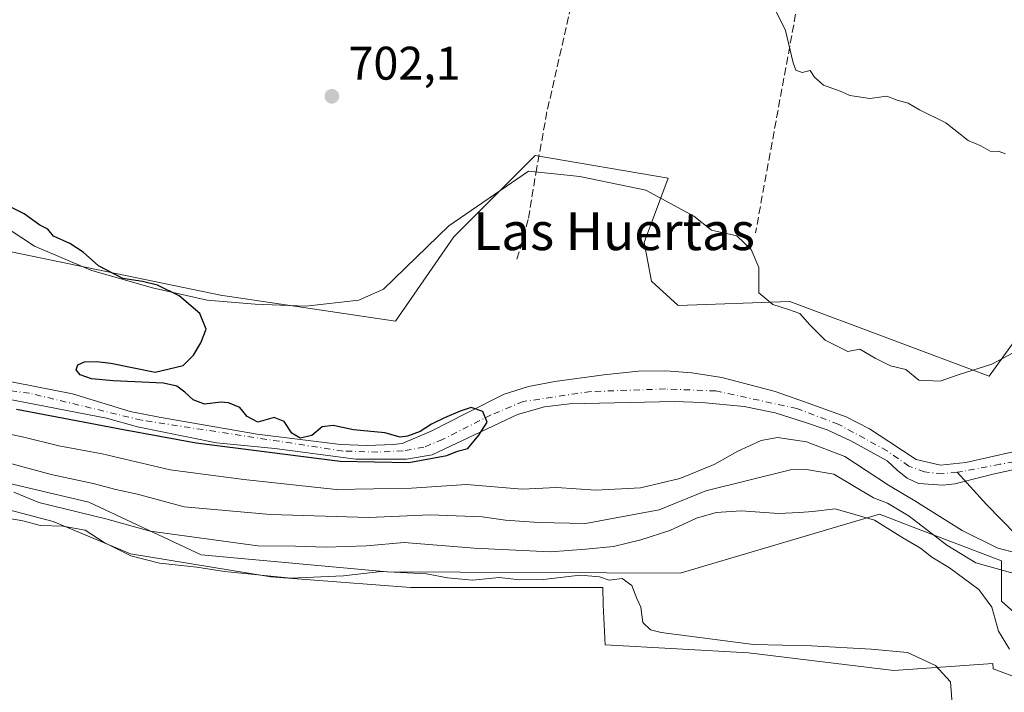
# Model space of a CAD drawing. Units: metres. Extents: x 658404 to 661885, y 4739506 to 4741899.
# Drawn here: x 658763 to 658972, y 4741630 to 4741773 of the extents above; entities that cross this region are included whole.
import ezdxf
from ezdxf.enums import TextEntityAlignment as Align

# ---------------------------------------------------------------- set-up
doc = ezdxf.new("R2010")
doc.units = ezdxf.units.M
doc.header["$MEASUREMENT"] = 0
doc.linetypes.add('DGN Style 3', pattern=[2.307223, 1.648017, -0.659207])
doc.linetypes.add('DGN Style 4', pattern=[2.638475, 1.318413, -0.659207, 0.001648, -0.659207])
for name, color, linetype, lineweight in [('Arbolado forestal CxS', 92, 'Continuous', 0), ('Corriente artificial lineal', 4, 'DGN Style 3', 13), ('Corriente natural Cxs', 4, 'Continuous', 13), ('Corriente natural eje', 4, 'DGN Style 4', 0), ('Corriente natural lineal', 142, 'Continuous', 13), ('Cultivos herbáceos CxS', 92, 'Continuous', 0), ('Curva de nivel maestra', 30, 'Continuous', 30), ('Curva de nivel normal', 30, 'Continuous', 0), ('Espacio natural protegido', 121, 'Continuous', 13), ('Espacio natural protegido CxS', 121, 'Continuous', 0), ('Pastizal CxS', 92, 'Continuous', 0), ('Punto de cota en terreno', 7, 'Continuous', 0), ('Rótulo de punto de cota en terreno', 7, 'Continuous', 0), ('Suelo desnudo CxS', 253, 'Continuous', 0), ('Texto cartográfico', 7, 'Continuous', 0)]:
    doc.layers.add(name, color=color, linetype=linetype, lineweight=lineweight)
doc.styles.add('Style-Arial', font='txt')

# ---------------------------------------------------------------- blocks, each defined once
blk = doc.blocks.new('*U10')
at = {"layer": 'Cultivos herbáceos CxS', "color": 92, "linetype": 'Continuous', "lineweight": 0}
blk.add_polyline3d([(658982.6209, 4741716.5989, 704.2168), (658968.9251, 4741697.4895, 703.0242), (658926.5217, 4741713.3525, 702.6409), (658902.7981, 4741712.5555, 701.7567), (658897.1593, 4741717.7015, 701.8244), (658895.5893, 4741725.9075, 701.7965), (658900.6653, 4741739.563, 703.605), (658872.3959, 4741744.3913, 702.7326), (658855.1581, 4741727.1477, 701.8156), (658842.7471, 4741709.2151, 700.7139), (658805.5147, 4741714.7335, 700.4526), (658708.9853, 4741734.7359, 698.6655), (658652.1013, 4741745.0832, 697.7644), (658614.1789, 4741745.0835, 697.3532)], dxfattribs=at)
blk = doc.blocks.new('*U11')
at = {"layer": 'Arbolado forestal CxS', "color": 92, "linetype": 'Continuous', "lineweight": 0}
for points in [[(658614.1789, 4741745.0835, 697.3532), (658652.1013, 4741745.0832, 697.7644), (658708.9853, 4741734.7359, 698.6655), (658805.5147, 4741714.7335, 700.4526), (658842.7471, 4741709.2151, 700.7139), (658855.1581, 4741727.1477, 701.8156), (658872.3959, 4741744.3913, 702.7326), (658900.6653, 4741739.563, 703.605), (658895.5893, 4741725.9075, 701.7965), (658897.1593, 4741717.7015, 701.8244), (658902.7981, 4741712.5555, 701.7567), (658926.5217, 4741713.3525, 702.6409), (658968.9251, 4741697.4895, 703.0242), (658982.6209, 4741716.5989, 704.2168)], [(658973.9801, 4741681.4201, 702.2507), (658963.9101, 4741679.1601, 701.8973), (658958.5901, 4741678.5701, 701.4324), (658953.3501, 4741679.7901, 701.246), (658947.5601, 4741683.5901, 700.9565), (658943.5001, 4741686.3401, 700.9406), (658938.5401, 4741688.8801, 700.9145), (658928.6401, 4741692.3901, 701.0765), (658923.4101, 4741694.2601, 701.0672), (658922.6101, 4741694.4701, 701.0641), (658912.0701, 4741697.2201, 701.1235), (658905.6901, 4741698.1801, 701.5862), (658900.1801, 4741698.6201, 701.5665), (658894.3501, 4741698.6001, 701.4043), (658887.0401, 4741697.7801, 701.346), (658876.6201, 4741696.3501, 700.63), (658871.0001, 4741695.3101, 700.2614), (658865.8001, 4741693.6501, 699.9591), (658857.8301, 4741689.6201, 699.7782), (658850.3401, 4741685.7901, 699.8139), (658844.1201, 4741683.2201, 699.7223), (658842.2401, 4741682.9501, 699.6879), (658836.7301, 4741682.7701, 699.6389), (658831.0201, 4741683.0001, 699.4919), (658813.3701, 4741685.1501, 699.3984), (658792.4901, 4741688.7901, 698.851), (658786.3201, 4741690.0001, 698.8794), (658774.1201, 4741693.7701, 698.7516), (658757.8101, 4741696.9301, 698.4973)], [(658759.7001, 4741692.7401, 699.194), (658781.3201, 4741688.5801, 698.7047), (658787.9101, 4741686.7201, 698.7997), (658804.7101, 4741683.3201, 698.9829), (658817.1001, 4741682.1401, 699.0381), (658834.3001, 4741679.8901, 699.5492), (658845.0601, 4741679.8901, 699.8251), (658850.5601, 4741680.8101, 699.8823), (658868.6401, 4741689.3601, 699.9064), (658874.4201, 4741690.9501, 699.8567), (658879.7101, 4741691.6201, 699.871), (658902.0601, 4741692.1401, 700.2842), (658907.8601, 4741691.8801, 700.4792), (658916.8601, 4741691.0301, 700.6728), (658922.6801, 4741689.8501, 700.8891), (658923.4101, 4741689.7001, 700.8996), (658929.6401, 4741687.7101, 700.7539), (658934.5001, 4741686.0801, 701.1582), (658939.5001, 4741683.7501, 701.2975), (658947.1901, 4741679.5201, 701.3425), (658949.4301, 4741677.4201, 701.3635), (658951.4601, 4741675.8501, 701.7364), (658953.8801, 4741674.7101, 701.7264), (658959.0201, 4741674.3201, 701.4758), (658961.5801, 4741674.5901, 701.5031), (658963.8401, 4741675.1701, 701.5417), (658965.4701, 4741675.5901, 701.5682), (658970.0101, 4741676.7201, 701.6087), (658976.1601, 4741678.0901, 701.7033)], [(658988.1445, 4741634.8285, 713.8702), (658971.4877, 4741649.6403, 713.3034), (658971.4879, 4741658.2803, 706.1883), (658953.6954, 4741665.0603, 709.8675), (658945.5763, 4741668.1541, 710.8278), (658903.2339, 4741655.6319, 718.8906), (658840.9679, 4741655.8953, 717.9104), (658801.4485, 4741659.5337, 715.5698), (658777.5349, 4741670.7357, 711.451), (658737.8065, 4741680.0869, 712.5161), (658700.7781, 4741685.0879, 715.7862), (658677.0965, 4741689.9421, 715.3693), (658625.5225, 4741693.1395, 714.984)]]:
    blk.add_polyline3d(points, dxfattribs=at)
blk = doc.blocks.new('5PATER')
at = {"layer": 'Suelo desnudo CxS', "linetype": 'Continuous', "lineweight": 0}
h = blk.add_hatch(color=51, dxfattribs=at)
edge = h.paths.add_edge_path()
edge.add_ellipse((0, 0), major_axis=(-0.11, -0.111), ratio=0.999422, start_angle=0, end_angle=360)

msp = doc.modelspace()

# ---------------------------------------------------------------- linework, layer by layer
at = {"layer": 'Arbolado forestal CxS', "color": 92, "linetype": 'Continuous', "lineweight": 0}
for points in [[(658405.0369, 4741765.0962, 693.6324), (658432.1529, 4741762.3277, 693.9333), (658458.3535, 4741763.7075, 693.9348), (658464.9719, 4741770.6035, 694.5768), (658489.0235, 4741766.8058, 695.4674), (658501.1017, 4741751.9814, 695.5538), (658526.2471, 4741732.7285, 695.8944), (658538.3349, 4741731.2895, 695.9569), (658563.1567, 4741734.7381, 696.3387), (658614.1789, 4741745.0835, 697.3532), (658652.1013, 4741745.0832, 697.7644), (658708.9853, 4741734.7359, 698.6655), (658805.5147, 4741714.7335, 700.4526), (658842.7471, 4741709.2151, 700.7139), (658855.1581, 4741727.1477, 701.8156), (658872.3959, 4741744.3913, 702.7326), (658900.6653, 4741739.563, 703.605), (658895.5893, 4741725.9075, 701.7965), (658897.1593, 4741717.7015, 701.8244), (658902.7981, 4741712.5555, 701.7567), (658926.5217, 4741713.3525, 702.6409), (658968.9251, 4741697.4895, 703.0242), (658982.6209, 4741716.5989, 704.2168)], [(658988.1445, 4741634.8285, 713.8702), (658971.4877, 4741649.6403, 713.3034), (658971.4879, 4741658.2803, 706.1883), (658953.6954, 4741665.0603, 709.8675), (658945.5763, 4741668.1541, 710.8278), (658903.2339, 4741655.6319, 718.8906), (658840.9679, 4741655.8953, 717.9104), (658801.4485, 4741659.5337, 715.5698), (658777.5349, 4741670.7357, 711.451), (658737.8065, 4741680.0869, 712.5161), (658700.7781, 4741685.0879, 715.7862), (658677.0965, 4741689.9421, 715.3693), (658625.5225, 4741693.1395, 714.984), (658578.5752, 4741691.4211, 714.6023), (658538.3977, 4741695.6711, 709.1796), (658518.4531, 4741702.5683, 708.9427), (658488.1027, 4741716.0763, 708.9118), (658456.3674, 4741732.7131, 703.8096), (658441.0495, 4741734.6953, 702.1989), (658429.0878, 4741731.7145, 703.4506), (658405.954, 4741725.2766, 707.4992)], [(658757.8101, 4741696.9301, 698.4973), (658774.1201, 4741693.7701, 698.7516), (658786.3201, 4741690.0001, 698.8794), (658792.4901, 4741688.7901, 698.851), (658813.3701, 4741685.1501, 699.3984), (658831.0201, 4741683.0001, 699.4919), (658836.7301, 4741682.7701, 699.6389), (658842.2401, 4741682.9501, 699.6879), (658844.1201, 4741683.2201, 699.7223), (658850.3401, 4741685.7901, 699.8139), (658857.8301, 4741689.6201, 699.7782), (658865.8001, 4741693.6501, 699.9591), (658871.0001, 4741695.3101, 700.2614), (658876.6201, 4741696.3501, 700.63), (658887.0401, 4741697.7801, 701.346), (658894.3501, 4741698.6001, 701.4043), (658900.1801, 4741698.6201, 701.5665), (658905.6901, 4741698.1801, 701.5862), (658912.0701, 4741697.2201, 701.1235), (658922.6101, 4741694.4701, 701.0641), (658923.4101, 4741694.2601, 701.0672), (658928.6401, 4741692.3901, 701.0765), (658938.5401, 4741688.8801, 700.9145), (658943.5001, 4741686.3401, 700.9406), (658947.5601, 4741683.5901, 700.9565), (658953.3501, 4741679.7901, 701.246), (658958.5901, 4741678.5701, 701.4324), (658963.9101, 4741679.1601, 701.8973), (658973.9801, 4741681.4201, 702.2507)], [(658759.7001, 4741692.7401, 699.194), (658781.3201, 4741688.5801, 698.7047), (658787.9101, 4741686.7201, 698.7997), (658804.7101, 4741683.3201, 698.9829), (658817.1001, 4741682.1401, 699.0381), (658834.3001, 4741679.8901, 699.5492), (658845.0601, 4741679.8901, 699.8251), (658850.5601, 4741680.8101, 699.8823), (658868.6401, 4741689.3601, 699.9064), (658874.4201, 4741690.9501, 699.8567), (658879.7101, 4741691.6201, 699.871), (658902.0601, 4741692.1401, 700.2842), (658907.8601, 4741691.8801, 700.4792), (658916.8601, 4741691.0301, 700.6728), (658922.6801, 4741689.8501, 700.8891), (658923.4101, 4741689.7001, 700.8996), (658929.6401, 4741687.7101, 700.7539), (658934.5001, 4741686.0801, 701.1582), (658939.5001, 4741683.7501, 701.2975), (658947.1901, 4741679.5201, 701.3425), (658949.4301, 4741677.4201, 701.3635), (658951.4601, 4741675.8501, 701.7364), (658953.8801, 4741674.7101, 701.7264), (658959.0201, 4741674.3201, 701.4758), (658961.5801, 4741674.5901, 701.5031), (658963.8401, 4741675.1701, 701.5417), (658965.4701, 4741675.5901, 701.5682), (658970.0101, 4741676.7201, 701.6087), (658976.1601, 4741678.0901, 701.7033)]]:
    msp.add_polyline3d(points, dxfattribs=at)
at = {"layer": 'Corriente artificial lineal', "color": 4, "linetype": 'DGN Style 3', "lineweight": 13}
for points in [[(658932.9597, 4741806.6453, 708.2127), (658933.2501, 4741802.8701, 707.7955), (658933.2401, 4741799.8301, 707.2814), (658932.3701, 4741796.6101, 706.7855), (658928.1901, 4741776.7201, 705.3266), (658919.2501, 4741728.0101, 703.8814)], [(658884.2509, 4741802.7301, 707.199), (658882.6401, 4741789.6301, 704.3011), (658879.5201, 4741773.9001, 703.6359), (658874.9301, 4741753.7201, 703.0039), (658872.7501, 4741741.8201, 702.663), (658870.9401, 4741730.8301, 701.5033), (658869.7601, 4741726.1301, 701.2913), (658868.4501, 4741722.0901, 701.2637)]]:
    msp.add_polyline3d(points, dxfattribs=at)
at = {"layer": 'Corriente natural Cxs', "color": 4, "linetype": 'Continuous', "lineweight": 13}
for points in [[(658757.8101, 4741696.9301, 698.4973), (658774.1201, 4741693.7701, 698.7516), (658786.3201, 4741690.0001, 698.8794), (658792.4901, 4741688.7901, 698.851), (658813.3701, 4741685.1501, 699.3984), (658831.0201, 4741683.0001, 699.4919), (658836.7301, 4741682.7701, 699.6389), (658842.2401, 4741682.9501, 699.6879), (658844.1201, 4741683.2201, 699.7223), (658850.3401, 4741685.7901, 699.8139), (658857.8301, 4741689.6201, 699.7782), (658865.8001, 4741693.6501, 699.9591), (658871.0001, 4741695.3101, 700.2614), (658876.6201, 4741696.3501, 700.63), (658887.0401, 4741697.7801, 701.346), (658894.3501, 4741698.6001, 701.4043), (658900.1801, 4741698.6201, 701.5665), (658905.6901, 4741698.1801, 701.5862), (658912.0701, 4741697.2201, 701.1235), (658922.6101, 4741694.4701, 701.0641), (658923.4101, 4741694.2601, 701.0672), (658928.6401, 4741692.3901, 701.0765), (658938.5401, 4741688.8801, 700.9145), (658943.5001, 4741686.3401, 700.9406), (658947.5601, 4741683.5901, 700.9565), (658953.3501, 4741679.7901, 701.246), (658958.5901, 4741678.5701, 701.4324), (658963.9101, 4741679.1601, 701.8973), (658973.9801, 4741681.4201, 702.2507)], [(658757.8101, 4741696.9301, 698.4973), (658774.1201, 4741693.7701, 698.7516), (658786.3201, 4741690.0001, 698.8794), (658792.4901, 4741688.7901, 698.851), (658813.3701, 4741685.1501, 699.3984), (658831.0201, 4741683.0001, 699.4919), (658836.7301, 4741682.7701, 699.6389), (658842.2401, 4741682.9501, 699.6879), (658844.1201, 4741683.2201, 699.7223), (658850.3401, 4741685.7901, 699.8139), (658857.8301, 4741689.6201, 699.7782), (658865.8001, 4741693.6501, 699.9591), (658871.0001, 4741695.3101, 700.2614), (658876.6201, 4741696.3501, 700.63), (658887.0401, 4741697.7801, 701.346), (658894.3501, 4741698.6001, 701.4043), (658900.1801, 4741698.6201, 701.5665), (658905.6901, 4741698.1801, 701.5862), (658912.0701, 4741697.2201, 701.1235), (658922.6101, 4741694.4701, 701.0641), (658923.4101, 4741694.2601, 701.0672), (658928.6401, 4741692.3901, 701.0765), (658938.5401, 4741688.8801, 700.9145), (658943.5001, 4741686.3401, 700.9406), (658947.5601, 4741683.5901, 700.9565), (658953.3501, 4741679.7901, 701.246), (658958.5901, 4741678.5701, 701.4324), (658963.9101, 4741679.1601, 701.8973), (658973.9801, 4741681.4201, 702.2507)], [(658976.1601, 4741678.0901, 701.7033), (658970.0101, 4741676.7201, 701.6087), (658965.4701, 4741675.5901, 701.5682), (658963.8401, 4741675.1701, 701.5417), (658961.5801, 4741674.5901, 701.5031), (658959.0201, 4741674.3201, 701.4758), (658953.8801, 4741674.7101, 701.7264), (658951.4601, 4741675.8501, 701.7364), (658949.4301, 4741677.4201, 701.3635), (658947.1901, 4741679.5201, 701.3425), (658939.5001, 4741683.7501, 701.2975), (658934.5001, 4741686.0801, 701.1582), (658929.6401, 4741687.7101, 700.7539), (658923.4101, 4741689.7001, 700.8996), (658922.6801, 4741689.8501, 700.8891), (658916.8601, 4741691.0301, 700.6728), (658907.8601, 4741691.8801, 700.4792), (658902.0601, 4741692.1401, 700.2842), (658879.7101, 4741691.6201, 699.871), (658874.4201, 4741690.9501, 699.8567), (658868.6401, 4741689.3601, 699.9064), (658850.5601, 4741680.8101, 699.8823), (658845.0601, 4741679.8901, 699.8251), (658834.3001, 4741679.8901, 699.5492), (658817.1001, 4741682.1401, 699.0381), (658804.7101, 4741683.3201, 698.9829), (658787.9101, 4741686.7201, 698.7997), (658781.3201, 4741688.5801, 698.7047), (658759.7001, 4741692.7401, 699.194)], [(658976.1601, 4741678.0901, 701.7033), (658970.0101, 4741676.7201, 701.6087), (658965.4701, 4741675.5901, 701.5682), (658963.8401, 4741675.1701, 701.5417), (658961.5801, 4741674.5901, 701.5031), (658959.0201, 4741674.3201, 701.4758), (658953.8801, 4741674.7101, 701.7264), (658951.4601, 4741675.8501, 701.7364), (658949.4301, 4741677.4201, 701.3635), (658947.1901, 4741679.5201, 701.3425), (658939.5001, 4741683.7501, 701.2975), (658934.5001, 4741686.0801, 701.1582), (658929.6401, 4741687.7101, 700.7539), (658923.4101, 4741689.7001, 700.8996), (658922.6801, 4741689.8501, 700.8891), (658916.8601, 4741691.0301, 700.6728), (658907.8601, 4741691.8801, 700.4792), (658902.0601, 4741692.1401, 700.2842), (658879.7101, 4741691.6201, 699.871), (658874.4201, 4741690.9501, 699.8567), (658868.6401, 4741689.3601, 699.9064), (658850.5601, 4741680.8101, 699.8823), (658845.0601, 4741679.8901, 699.8251), (658834.3001, 4741679.8901, 699.5492), (658817.1001, 4741682.1401, 699.0381), (658804.7101, 4741683.3201, 698.9829), (658787.9101, 4741686.7201, 698.7997), (658781.3201, 4741688.5801, 698.7047), (658759.7001, 4741692.7401, 699.194)]]:
    msp.add_polyline3d(points, dxfattribs=at)
at = {"layer": 'Corriente natural eje', "color": 4, "linetype": 'DGN Style 4', "lineweight": 0}
for points in [[(658962.0756, 4741677.1201, 701.4237), (658958.9401, 4741676.7701, 701.256), (658955.1901, 4741677.1601, 701.0399), (658951.8501, 4741678.3801, 701.0152), (658947.2501, 4741681.6101, 700.9023), (658936.8401, 4741687.2801, 700.6808), (658928.0501, 4741690.6401, 700.9415), (658910.8001, 4741694.3601, 700.7038), (658900.1101, 4741694.7801, 700.7132), (658884.2101, 4741694.2401, 700.3543), (658869.8901, 4741692.1101, 699.6943), (658863.1001, 4741689.2901, 699.8481), (658852.7601, 4741684.0701, 699.6783), (658848.7901, 4741682.4201, 699.6119), (658844.3601, 4741681.6401, 699.6551), (658838.9801, 4741681.3701, 699.6035), (658831.5901, 4741681.5801, 699.4488), (658788.7401, 4741688.1501, 698.6275), (658764.9701, 4741693.8801, 698.812), (658757.5201, 4741694.8301, 698.9292)], [(658984.9601, 4741681.0101, 701.9867), (658971.1901, 4741678.7801, 701.789), (658963.2401, 4741677.2501, 701.4597), (658962.0756, 4741677.1201, 701.4237)]]:
    msp.add_polyline3d(points, dxfattribs=at)
at = {"layer": 'Corriente natural lineal', "color": 142, "linetype": 'Continuous', "lineweight": 13}
msp.add_polyline3d([(658984.0701, 4741654.1001, 708.0909), (658968.3101, 4741670.2301, 702.3668), (658962.0756, 4741677.1201, 701.4237)], dxfattribs=at)
at = {"layer": 'Cultivos herbáceos CxS', "color": 92, "linetype": 'Continuous', "lineweight": 0}
msp.add_polyline3d([(658405.0369, 4741765.0962, 693.6324), (658432.1529, 4741762.3277, 693.9333), (658458.3535, 4741763.7075, 693.9348), (658464.9719, 4741770.6035, 694.5768), (658489.0235, 4741766.8058, 695.4674), (658501.1017, 4741751.9814, 695.5538), (658526.2471, 4741732.7285, 695.8944), (658538.3349, 4741731.2895, 695.9569), (658563.1567, 4741734.7381, 696.3387), (658614.1789, 4741745.0835, 697.3532), (658652.1013, 4741745.0832, 697.7644), (658708.9853, 4741734.7359, 698.6655), (658805.5147, 4741714.7335, 700.4526), (658842.7471, 4741709.2151, 700.7139), (658855.1581, 4741727.1477, 701.8156), (658872.3959, 4741744.3913, 702.7326), (658900.6653, 4741739.563, 703.605), (658895.5893, 4741725.9075, 701.7965), (658897.1593, 4741717.7015, 701.8244), (658902.7981, 4741712.5555, 701.7567), (658926.5217, 4741713.3525, 702.6409), (658968.9251, 4741697.4895, 703.0242), (658982.6209, 4741716.5989, 704.2168)], dxfattribs=at)
at = {"layer": 'Curva de nivel maestra', "color": 30, "linetype": 'Continuous', "lineweight": 30, "elevation": 700, "flags": 128}
msp.add_lwpolyline([(658762.22, 4741690.5101), (658784.96, 4741686.1701), (658800.39, 4741683.3201), (658830.96, 4741679.4601), (658845.57, 4741679.1601), (658853.6391, 4741680.6547), (658855.8908, 4741681.5859), (658858.098, 4741682.1187), (658860.4574, 4741684.9348), (658862.2079, 4741687.7508), (658861.2946, 4741689.958), (658858.783, 4741690.8713), (658856.4997, 4741690.0341), (658853.1509, 4741688.6641), (658850.4109, 4741687.2942), (658847.9754, 4741685.772), (658845.3116, 4741684.7825), (658843.7528, 4741684.539), (658840.46, 4741685.4901), (658833.8, 4741686.1201), (658829.46, 4741687.0201), (658827.13, 4741686.7101), (658824.99, 4741684.9101), (658822.49, 4741684.3401), (658820.68, 4741685.3901), (658819.1, 4741687.9001), (658816.97, 4741688.7201), (658813.5, 4741687.7301), (658811.23, 4741688.9501), (658809.69, 4741690.8201), (658807.27, 4741691.8701), (658805.7, 4741692.0001), (658802.16, 4741691.5201), (658799.71, 4741692.4801), (658797.94, 4741694.1201), (658796.26, 4741695.3701), (658793.47, 4741696.0301), (658782.74, 4741696.5001), (658778.12, 4741696.9601), (658775.7, 4741697.7801), (658774.89, 4741698.8601), (658775.23, 4741699.9001), (658776.68, 4741700.5401), (658779.19, 4741700.6201), (658782.21, 4741700.2701), (658791.69, 4741698.3301), (658797.61, 4741699.8001), (658799.83, 4741701.9701), (658801.39, 4741704.5601), (658802.47, 4741707.4801), (658801.19, 4741710.8301), (658796.75, 4741714.5601), (658792.18, 4741716.8201), (658788.97, 4741717.6101), (658784.8, 4741718.2701), (658779.62, 4741720.9301), (658776.37, 4741723.8901), (658773.52, 4741725.7001), (658770.06, 4741727.2501), (658768.88, 4741728.7801), (658767.14, 4741729.6201), (658763.8, 4741732.0201), (658756.41, 4741735.7301)], dxfattribs=at)
at = {"layer": 'Curva de nivel normal', "color": 30, "linetype": 'Continuous', "lineweight": 0, "flags": 128}
for points, elevation in [([(658923.48, 4741775.3301), (658925.65, 4741771.0001), (658927.28, 4741764.1401), (658927.84, 4741762.5401), (658929.13, 4741762.0301), (658930.88, 4741762.4601), (658931.78, 4741761.0401), (658933.7, 4741759.3801), (658937.44, 4741758.0201), (658939.31, 4741757.1601), (658943.57, 4741756.5601), (658947.12, 4741757.0001), (658949.35, 4741756.1701), (658951.68, 4741755.5601), (658954.07, 4741754.0901), (658959.66, 4741751.3801), (658964.46, 4741747.6101), (658967.1, 4741746.4801), (658969.13, 4741745.3501), (658971, 4741745.2701), (658972.34, 4741744.7701)], 705), ([(658974.61, 4741659.9701), (658970.77, 4741660.9601), (658963.13, 4741664.7001), (658953.12, 4741670.9901), (658947.51, 4741674.3001), (658938.23, 4741680.4201), (658930.09, 4741683.5501), (658923.93, 4741684.4501), (658920.46, 4741683.8301), (658915.46, 4741681.5401), (658910.46, 4741678.7401), (658903.13, 4741675.7501), (658894.8, 4741673.7601), (658885.34, 4741673.3001), (658876.96, 4741673.8201), (658869.64, 4741673.4901), (658857.84, 4741674.4501), (658846.14, 4741673.6801), (658830.13, 4741673.4101), (658810.48, 4741675.5501), (658794.86, 4741677.6201), (658780.42, 4741680.9801), (658771.2, 4741682.7201), (658763.78, 4741684.5101), (658752.66, 4741686.8801)], 705), ([(658974.74, 4741655.4001), (658966.06, 4741657.8401), (658959.88, 4741661.5501), (658951.9, 4741667.7401), (658947.29, 4741670.4701), (658944.3, 4741671.6101), (658935.88, 4741676.6801), (658930.1, 4741677.6601), (658926.69, 4741677.5801), (658908.68, 4741673.1601), (658898.78, 4741669.1201), (658883.12, 4741666.2001), (658873.13, 4741666.4001), (658866.13, 4741666.8701), (658861.13, 4741667.5701), (658850.13, 4741667.9901), (658837.07, 4741667.4801), (658816.17, 4741668.0701), (658797.86, 4741669.7101), (658787.91, 4741672.4401), (658783.28, 4741673.4401), (658778.5, 4741674.7101), (658769.53, 4741676.5901), (658754.12, 4741680.7801)], 710), ([(658973.2, 4741639.4801), (658970.86, 4741643.3101), (658969.5, 4741648.4101), (658966.69, 4741652.1201), (658960.45, 4741656.7401), (658956.72, 4741659.0601), (658954.28, 4741660.9301), (658950.54, 4741663.1601), (658944.56, 4741666.9201), (658936.16, 4741669.3101), (658931.41, 4741668.7501), (658928.58, 4741668.5001), (658924.12, 4741668.2801), (658916.23, 4741668.9101), (658910.91, 4741668.5501), (658906.73, 4741667.3101), (658901.07, 4741664.7201), (658894.89, 4741662.6801), (658889.05, 4741661.3201), (658883.18, 4741660.7201), (658875.66, 4741660.1701), (658859.43, 4741660.9501), (658844.6, 4741662.1101), (658836.56, 4741661.4101), (658827.95, 4741661.1301), (658821.49, 4741661.3401), (658813.48, 4741661.4301), (658790.6, 4741664.5501), (658781.15, 4741667.1601), (658766.96, 4741670.6401), (658761.65, 4741672.8501)], 715), ([(658961.1, 4741626.9501), (658960.68, 4741632.5301), (658957.49, 4741636.0101), (658951.51, 4741638.7401), (658943.85, 4741639.4501), (658931.13, 4741640.2001), (658918.8, 4741640.4401), (658899.22, 4741643.0201), (658896.91, 4741643.6001), (658895.27, 4741645.1701), (658894.9, 4741648.4201), (658894.02, 4741650.2501), (658892.94, 4741652.9801), (658890.92, 4741654.4801), (658888.16, 4741654.1301), (658886.07, 4741654.8701), (658882, 4741655.2101), (658874.13, 4741654.2801), (658869.13, 4741654.2401), (658864.8, 4741654.6701), (658859.13, 4741654.1101), (658853.8, 4741654.6401), (658849.35, 4741655.5001), (658839.68, 4741655.9601), (658831.68, 4741655.0701), (658820.46, 4741654.5501), (658806.39, 4741655.9501), (658800.54, 4741656.9001), (658792.57, 4741657.7701), (658786.52, 4741659.2901), (658780.84, 4741662.1201), (658776.79, 4741664.7701), (658772.01, 4741665.6301), (658767.29, 4741665.7601), (658763.51, 4741666.7601), (658760.73, 4741667.2401)], 720)]:
    msp.add_lwpolyline(points, dxfattribs=dict(at, elevation=elevation))
at = {"layer": 'Espacio natural protegido', "color": 121, "linetype": 'Continuous', "lineweight": 13, "flags": 128}
for points in [[(658973.9983, 4741702.4366), (658969.4624, 4741700.0627), (658962.3206, 4741697.8209), (658958.5197, 4741696.463), (658953.9548, 4741696.622), (658951.1869, 4741698.907), (658947.928, 4741699.722), (658944.6691, 4741701.3511), (658941.4112, 4741703.2521), (658938.8742, 4741702.7281), (658934.0784, 4741705.1531), (658930.8195, 4741708.4121), (658928.6476, 4741710.8561), (658926.2876, 4741711.6431), (658922.9447, 4741712.7571), (658919.9568, 4741715.2011), (658919.9569, 4741720.633), (658918.3279, 4741724.435), (658915.287, 4741727.324), (658909.9092, 4741728.508), (658906.1443, 4741731.549), (658895.9336, 4741737.0231), (658881.91, 4741739.9362), (658871.0013, 4741741.1073), (658854.0887, 4741729.4328), (658840.159, 4741715.9972), (658834.9171, 4741713.6823), (658823.6944, 4741712.3885), (658812.9087, 4741712.8416), (658802.7319, 4741713.6538), (658791.1243, 4741716.2869), (658780.3766, 4741719.364), (658777.9576, 4741720.056), (658771.2188, 4741722.92), (658766.031, 4741725.1251), (658760.2322, 4741728.9521)], [(658619.5357, 4741695.0956), (658637.7422, 4741693.5214), (658658.2996, 4741692.4861), (658672.7822, 4741690.112), (658685.6839, 4741688.7338), (658696.0486, 4741685.6597), (658745.9892, 4741672.9383), (658770.0095, 4741666.6171), (658786.446, 4741659.76), (658816.2492, 4741654.8487), (658845.9644, 4741652.6003), (658886.7973, 4741652.6068), (658886.8802, 4741648.9218), (658887.3252, 4741640.416), (658917.7204, 4741638.6876), (658948.6695, 4741634.9392), (658969.685, 4741636.4299), (658969.746, 4741635.2889), (658978.5857, 4741631.9289)]]:
    msp.add_lwpolyline(points, dxfattribs=at)
at = {"layer": 'Espacio natural protegido CxS', "color": 121, "linetype": 'Continuous', "lineweight": 0, "flags": 128}
for points in [[(658760.2322, 4741728.9521), (658766.031, 4741725.1251), (658771.2188, 4741722.92), (658777.9576, 4741720.056), (658780.3766, 4741719.364), (658791.1243, 4741716.2869), (658802.7319, 4741713.6538), (658812.9087, 4741712.8416), (658823.6944, 4741712.3885), (658834.9171, 4741713.6823), (658840.159, 4741715.9972), (658854.0887, 4741729.4328), (658871.0013, 4741741.1073), (658881.91, 4741739.9362), (658895.9336, 4741737.0231), (658906.1443, 4741731.549), (658909.9092, 4741728.508), (658915.287, 4741727.324), (658918.3279, 4741724.435), (658919.9569, 4741720.633), (658919.9568, 4741715.2011), (658922.9447, 4741712.7571), (658926.2876, 4741711.6431), (658928.6476, 4741710.8561), (658930.8195, 4741708.4121), (658934.0784, 4741705.1531), (658938.8742, 4741702.7281), (658941.4112, 4741703.2521), (658944.6691, 4741701.3511), (658947.928, 4741699.722), (658951.1869, 4741698.907), (658953.9548, 4741696.622), (658958.5197, 4741696.463), (658962.3206, 4741697.8209), (658969.4624, 4741700.0627), (658973.9983, 4741702.4366)], [(658978.5857, 4741631.9289), (658969.746, 4741635.2889), (658969.685, 4741636.4299), (658948.6695, 4741634.9392), (658917.7204, 4741638.6876), (658887.3252, 4741640.416), (658886.8802, 4741648.9218), (658886.7973, 4741652.6068), (658845.9644, 4741652.6003), (658816.2492, 4741654.8487), (658786.446, 4741659.76), (658770.0095, 4741666.6171), (658745.9892, 4741672.9383), (658696.0486, 4741685.6597), (658685.6839, 4741688.7338), (658672.7822, 4741690.112), (658658.2996, 4741692.4861), (658637.7422, 4741693.5214), (658619.5357, 4741695.0956)]]:
    msp.add_lwpolyline(points, dxfattribs=at)
at = {"layer": 'Pastizal CxS', "color": 92, "linetype": 'Continuous', "lineweight": 0}
for points in [[(658988.1445, 4741634.8285, 713.8702), (658971.4877, 4741649.6403, 713.3034), (658971.4879, 4741658.2803, 706.1883), (658953.6954, 4741665.0603, 709.8675), (658945.5763, 4741668.1541, 710.8278), (658903.2339, 4741655.6319, 718.8906), (658840.9679, 4741655.8953, 717.9104), (658801.4485, 4741659.5337, 715.5698), (658777.5349, 4741670.7357, 711.451), (658737.8065, 4741680.0869, 712.5161), (658700.7781, 4741685.0879, 715.7862), (658677.0965, 4741689.9421, 715.3693), (658625.5225, 4741693.1395, 714.984), (658578.5752, 4741691.4211, 714.6023), (658538.3977, 4741695.6711, 709.1796), (658518.4531, 4741702.5683, 708.9427), (658488.1027, 4741716.0763, 708.9118), (658456.3674, 4741732.7131, 703.8096), (658441.0495, 4741734.6953, 702.1989), (658429.0878, 4741731.7145, 703.4506), (658405.954, 4741725.2766, 707.4992)], [(658625.5225, 4741693.1395, 714.984), (658677.0965, 4741689.9421, 715.3693), (658700.7781, 4741685.0879, 715.7862), (658737.8065, 4741680.0869, 712.5161), (658777.5349, 4741670.7357, 711.451), (658801.4485, 4741659.5337, 715.5698), (658840.9679, 4741655.8953, 717.9104), (658903.2339, 4741655.6319, 718.8906), (658945.5763, 4741668.1541, 710.8278), (658953.6954, 4741665.0603, 709.8675), (658971.4879, 4741658.2803, 706.1883), (658971.4877, 4741649.6403, 713.3034), (658988.1445, 4741634.8285, 713.8702)]]:
    msp.add_polyline3d(points, dxfattribs=at)
at = {"layer": 'Suelo desnudo CxS', "color": 253, "linetype": 'Continuous', "lineweight": 0}
for points in [[(658757.8101, 4741696.9301, 698.4973), (658774.1201, 4741693.7701, 698.7516), (658786.3201, 4741690.0001, 698.8794), (658792.4901, 4741688.7901, 698.851), (658813.3701, 4741685.1501, 699.3984), (658831.0201, 4741683.0001, 699.4919), (658836.7301, 4741682.7701, 699.6389), (658842.2401, 4741682.9501, 699.6879), (658844.1201, 4741683.2201, 699.7223), (658850.3401, 4741685.7901, 699.8139), (658857.8301, 4741689.6201, 699.7782), (658865.8001, 4741693.6501, 699.9591), (658871.0001, 4741695.3101, 700.2614), (658876.6201, 4741696.3501, 700.63), (658887.0401, 4741697.7801, 701.346), (658894.3501, 4741698.6001, 701.4043), (658900.1801, 4741698.6201, 701.5665), (658905.6901, 4741698.1801, 701.5862), (658912.0701, 4741697.2201, 701.1235), (658922.6101, 4741694.4701, 701.0641), (658923.4101, 4741694.2601, 701.0672), (658928.6401, 4741692.3901, 701.0765), (658938.5401, 4741688.8801, 700.9145), (658943.5001, 4741686.3401, 700.9406), (658947.5601, 4741683.5901, 700.9565), (658953.3501, 4741679.7901, 701.246), (658958.5901, 4741678.5701, 701.4324), (658963.9101, 4741679.1601, 701.8973), (658973.9801, 4741681.4201, 702.2507)], [(658757.8101, 4741696.9301, 698.4973), (658774.1201, 4741693.7701, 698.7516), (658786.3201, 4741690.0001, 698.8794), (658792.4901, 4741688.7901, 698.851), (658813.3701, 4741685.1501, 699.3984), (658831.0201, 4741683.0001, 699.4919), (658836.7301, 4741682.7701, 699.6389), (658842.2401, 4741682.9501, 699.6879), (658844.1201, 4741683.2201, 699.7223), (658850.3401, 4741685.7901, 699.8139), (658857.8301, 4741689.6201, 699.7782), (658865.8001, 4741693.6501, 699.9591), (658871.0001, 4741695.3101, 700.2614), (658876.6201, 4741696.3501, 700.63), (658887.0401, 4741697.7801, 701.346), (658894.3501, 4741698.6001, 701.4043), (658900.1801, 4741698.6201, 701.5665), (658905.6901, 4741698.1801, 701.5862), (658912.0701, 4741697.2201, 701.1235), (658922.6101, 4741694.4701, 701.0641), (658923.4101, 4741694.2601, 701.0672), (658928.6401, 4741692.3901, 701.0765), (658938.5401, 4741688.8801, 700.9145), (658943.5001, 4741686.3401, 700.9406), (658947.5601, 4741683.5901, 700.9565), (658953.3501, 4741679.7901, 701.246), (658958.5901, 4741678.5701, 701.4324), (658963.9101, 4741679.1601, 701.8973), (658973.9801, 4741681.4201, 702.2507)], [(658976.1601, 4741678.0901, 701.7033), (658970.0101, 4741676.7201, 701.6087), (658965.4701, 4741675.5901, 701.5682), (658963.8401, 4741675.1701, 701.5417), (658961.5801, 4741674.5901, 701.5031), (658959.0201, 4741674.3201, 701.4758), (658953.8801, 4741674.7101, 701.7264), (658951.4601, 4741675.8501, 701.7364), (658949.4301, 4741677.4201, 701.3635), (658947.1901, 4741679.5201, 701.3425), (658939.5001, 4741683.7501, 701.2975), (658934.5001, 4741686.0801, 701.1582), (658929.6401, 4741687.7101, 700.7539), (658923.4101, 4741689.7001, 700.8996), (658922.6801, 4741689.8501, 700.8891), (658916.8601, 4741691.0301, 700.6728), (658907.8601, 4741691.8801, 700.4792), (658902.0601, 4741692.1401, 700.2842), (658879.7101, 4741691.6201, 699.871), (658874.4201, 4741690.9501, 699.8567), (658868.6401, 4741689.3601, 699.9064), (658850.5601, 4741680.8101, 699.8823), (658845.0601, 4741679.8901, 699.8251), (658834.3001, 4741679.8901, 699.5492), (658817.1001, 4741682.1401, 699.0381), (658804.7101, 4741683.3201, 698.9829), (658787.9101, 4741686.7201, 698.7997), (658781.3201, 4741688.5801, 698.7047), (658759.7001, 4741692.7401, 699.194)], [(658759.7001, 4741692.7401, 699.194), (658781.3201, 4741688.5801, 698.7047), (658787.9101, 4741686.7201, 698.7997), (658804.7101, 4741683.3201, 698.9829), (658817.1001, 4741682.1401, 699.0381), (658834.3001, 4741679.8901, 699.5492), (658845.0601, 4741679.8901, 699.8251), (658850.5601, 4741680.8101, 699.8823), (658868.6401, 4741689.3601, 699.9064), (658874.4201, 4741690.9501, 699.8567), (658879.7101, 4741691.6201, 699.871), (658902.0601, 4741692.1401, 700.2842), (658907.8601, 4741691.8801, 700.4792), (658916.8601, 4741691.0301, 700.6728), (658922.6801, 4741689.8501, 700.8891), (658923.4101, 4741689.7001, 700.8996), (658929.6401, 4741687.7101, 700.7539), (658934.5001, 4741686.0801, 701.1582), (658939.5001, 4741683.7501, 701.2975), (658947.1901, 4741679.5201, 701.3425), (658949.4301, 4741677.4201, 701.3635), (658951.4601, 4741675.8501, 701.7364), (658953.8801, 4741674.7101, 701.7264), (658959.0201, 4741674.3201, 701.4758), (658961.5801, 4741674.5901, 701.5031), (658963.8401, 4741675.1701, 701.5417), (658965.4701, 4741675.5901, 701.5682), (658970.0101, 4741676.7201, 701.6087), (658976.1601, 4741678.0901, 701.7033)]]:
    msp.add_polyline3d(points, dxfattribs=at)

# ---------------------------------------------------------------- block references
at = {"layer": 'Arbolado forestal CxS', "color": 92, "linetype": 'Continuous', "lineweight": 0}
msp.add_blockref('*U11', (0, 0), dxfattribs=at)
at = {"layer": 'Cultivos herbáceos CxS', "color": 92, "linetype": 'Continuous', "lineweight": 0}
msp.add_blockref('*U10', (0, 0), dxfattribs=at)
at = {"layer": 'Punto de cota en terreno', "color": 7, "linetype": 'Continuous', "lineweight": 0, "xscale": 10, "yscale": 10, "zscale": 10}
msp.add_blockref('5PATER', (658829.22, 4741757.01, 702.1), dxfattribs=at)

# ---------------------------------------------------------------- texts
at = {"layer": 'Rótulo de punto de cota en terreno', "color": 7, "linetype": 'Continuous', "lineweight": 0, "style": 'Style-Arial'}
msp.add_text('702,1', height=7, dxfattribs=at).set_placement((658832.7478, 4741760.5378))
at = {"layer": 'Texto cartográfico', "color": 7, "linetype": 'Continuous', "lineweight": 0, "style": 'Style-Arial'}
msp.add_text('Las Huertas', height=8, dxfattribs=at).set_placement((658889.1915, 4741728.3002), align=Align.MIDDLE_CENTER)

doc.saveas('drawing.dxf')
